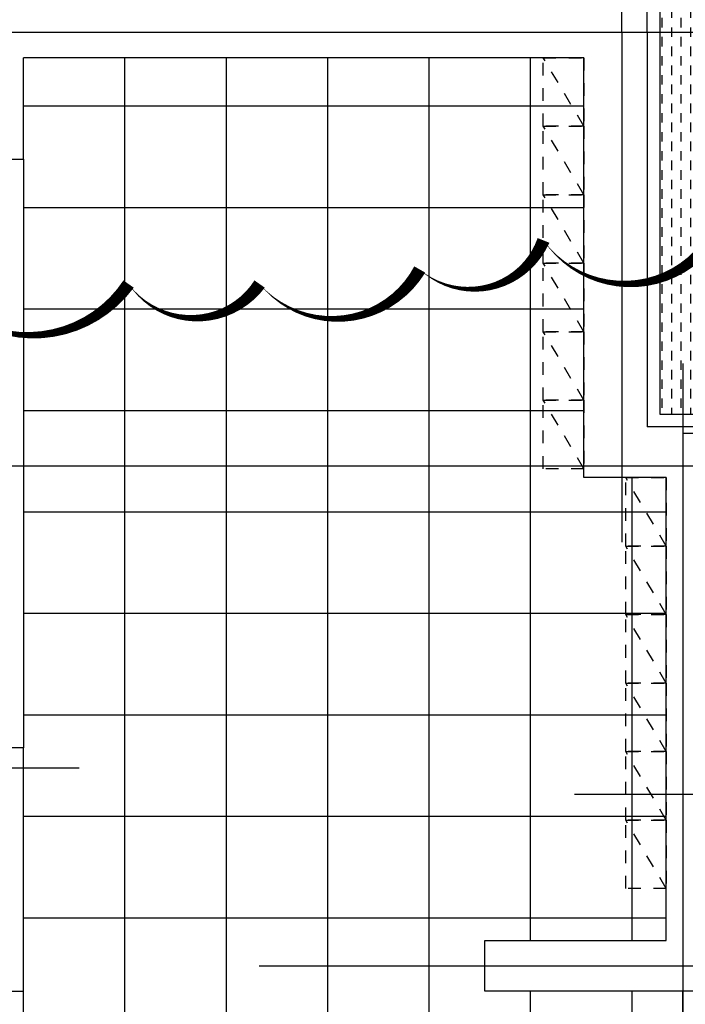
# Model space of a CAD drawing. Units: millimetres. Extents: x 32400041 to 33429184, y -9882193 to -8945867.
# Drawn here: x 32821024 to 32823649, y -9832250 to -9828369 of the extents above; entities that cross this region are included whole.
import ezdxf

# ---------------------------------------------------------------- set-up
doc = ezdxf.new("R2010")
doc.units = ezdxf.units.MM
doc.header["$LTSCALE"] = 100
doc.header["$MEASUREMENT"] = 0
doc.linetypes.add('CEN', pattern=[62, 60, -1, 0, -1])
doc.linetypes.add('HIDDEN', pattern=[2, 1, -1])
doc.layers.get('Defpoints').update_dxf_attribs({"color": 145, "linetype": 'CONTINUOUS'})
for name, color, linetype in [('CEN', 1, 'CEN'), ('COL', 2, 'CONTINUOUS'), ('FIN', 6, 'CONTINUOUS'), ('ha', 8, 'CONTINUOUS'), ('HID', 7, 'HIDDEN'), ('TILE', 8, 'CONTINUOUS'), ('WIN', 4, 'CONTINUOUS')]:
    doc.layers.add(name, color=color, linetype=linetype)

# ---------------------------------------------------------------- blocks, each defined once
blk = doc.blocks.new('59A+B-CO-2-1F')
at = {"layer": 'ha'}
h = blk.add_hatch(dxfattribs=at)
h.set_pattern_fill('DASH', color=256, scale=300, style=0)
h.set_pattern_definition([(0, (-1317237.85, 4477006.736), (37.5, 37.5), [37.5, -37.5])])
h.paths.add_polyline_path([(1505, 50), (1505, 479.6), (1294.6, 690), (-1294.6, 690), (-1505, 479.6), (-1505, 50)])
at = {"layer": 'CEN'}
for p, q in [((3005, 2557.5), (3005, -287.6)), ((1580, 141.2), (1580, 767.3))]:
    blk.add_line(p, q, dxfattribs=at)
at = {"layer": 'COL'}
for p, q in [((1555, 275), (1555, 0)), ((0, 0), (-1555, 0)), ((0, 0), (1555, 0))]:
    blk.add_line(p, q, dxfattribs=at)
at = {"layer": 'FIN'}
for p, q in [((1505, 50), (1505, 479.6)), ((-1505, 50), (1505, 50))]:
    blk.add_line(p, q, dxfattribs=at)
at = {"layer": 'ha'}
blk.add_lwpolyline([(1505, 50), (1505, 479.6), (1294.6, 690), (-1294.6, 690), (-1505, 479.6), (-1505, 50)], close=True, dxfattribs=at)
blk = doc.blocks.new('A$C20943F3C')
at = {"layer": 'CEN'}
for p, q in [((0, 0), (0, -2010)), ((240, -1305), (240, -3980)), ((500, -1710), (-2740, -1710)), ((-2140, -2900), (-8060, -2900)), ((-1430, -3680), (6900, -3680))]:
    blk.add_line(p, q, dxfattribs=at)
blk = doc.blocks.new('49A-8')
at = {"layer": 'CEN'}
blk.add_line((-7460, 11750), (0, 11750), dxfattribs=at)

msp = doc.modelspace()

# ---------------------------------------------------------------- linework, layer by layer
at = {"layer": 'CEN'}
for p, q in [((32823398.834, -9828418.916), (32823398.834, -9826408.916)), ((32823898.834, -9828418.916), (32815303.834, -9828418.916))]:
    msp.add_line(p, q, dxfattribs=at)
at = {"layer": 'COL'}
for points in [[(32820438.834, -9828518.916), (32820438.834, -9828918.916), (32821038.834, -9828918.916), (32821038.834, -9828518.916)], [(32827628.834, -9831328.916), (32827628.834, -9832198.916), (32827448.834, -9832198.916), (32827448.834, -9831328.916), (32825928.834, -9831328.916), (32825928.834, -9832198.916), (32822858.834, -9832198.916), (32822858.834, -9831998.916), (32823573.834, -9831998.916), (32823573.834, -9830173.916), (32823248.834, -9830173.916), (32823248.834, -9828518.916), (32821038.834, -9828518.916)]]:
    msp.add_lwpolyline(points, dxfattribs=at)
msp.add_lwpolyline([(32820438.834, -9832198.916), (32821038.834, -9832198.916), (32821038.834, -9831238.916), (32820438.834, -9831238.916)], close=True, dxfattribs=at)
msp.add_lwpolyline([(32820438.834, -9832198.916), (32821038.834, -9832198.916), (32821038.834, -9831238.916), (32820438.834, -9831238.916)], close=True, dxfattribs=at)
at = {"layer": 'Defpoints'}
msp.add_lwpolyline([(32822113.611, -9827890.341, 0, 50, 0.52056705), (32821223.717, -9827947.727, 0, 50, 0.52056705), (32820276.418, -9827947.727, 0, 50, 0.52056705), (32819730.996, -9828062.498, 0, 50, 0.52056705), (32819214.289, -9828091.191, 0, 50, 0.52056705), (32818726.285, -9828320.738, 0, 50, 0.52056705), (32818295.693, -9828607.667, 0, 50, 0.52056705), (32818180.863, -9829181.528, 0, 50, 0.52056705), (32818955.932, -9829411.071, 0, 50, 0.52056705), (32819817.117, -9829411.071, 0, 50, 0.52056705), (32820678.301, -9829411.071, 0, 50, 0.52056705), (32821453.364, -9829411.071, 0, 50, 0.52056705), (32821970.078, -9829411.071, 0, 50, 0.52056705), (32822601.615, -9829353.685, 0, 50, 0.52056705), (32823089.619, -9829238.914, 0, 50, 0.52056705), (32823749.858, -9829238.914, 0, 50, 0.52056705), (32823749.858, -9828722.438, 0, 50, 0.52056705), (32823749.858, -9828148.581, 0, 50, 0.52056705), (32823147.031, -9828005.112, 0, 50, 0.52056705), (32822515.494, -9827775.57, 0, 50, 0.52056705)], format="xyseb", close=True, dxfattribs=at)
at = {"layer": 'FIN'}
msp.add_line((32823638.834, -9833603.916), (32823638.834, -9832198.916), dxfattribs=at)
at = {"layer": 'HID', "ltscale": 0.5}
for points in [[(32823248.834, -9828788.916), (32823088.834, -9828788.916), (32823088.834, -9828518.916), (32823248.834, -9828518.916), (32823248.834, -9828788.916), (32823088.834, -9828518.916)], [(32823248.834, -9829058.916), (32823088.834, -9829058.916), (32823088.834, -9828788.916), (32823248.834, -9828788.916), (32823248.834, -9829058.916), (32823088.834, -9828788.916)], [(32823248.834, -9829328.916), (32823088.834, -9829328.916), (32823088.834, -9829058.916), (32823248.834, -9829058.916), (32823248.834, -9829328.916), (32823088.834, -9829058.916)], [(32823248.834, -9829598.916), (32823088.834, -9829598.916), (32823088.834, -9829328.916), (32823248.834, -9829328.916), (32823248.834, -9829598.916), (32823088.834, -9829328.916)], [(32823248.834, -9829868.916), (32823088.834, -9829868.916), (32823088.834, -9829598.916), (32823248.834, -9829598.916), (32823248.834, -9829868.916), (32823088.834, -9829598.916)], [(32823248.834, -9830138.916), (32823088.834, -9830138.916), (32823088.834, -9829868.916), (32823248.834, -9829868.916), (32823248.834, -9830138.916), (32823088.834, -9829868.916)], [(32823573.834, -9830443.916), (32823413.834, -9830443.916), (32823413.834, -9830173.916), (32823573.834, -9830173.916), (32823573.834, -9830443.916), (32823413.834, -9830173.916)], [(32823573.834, -9830713.916), (32823413.834, -9830713.916), (32823413.834, -9830443.916), (32823573.834, -9830443.916), (32823573.834, -9830713.916), (32823413.834, -9830443.916)], [(32823573.834, -9830983.916), (32823413.834, -9830983.916), (32823413.834, -9830713.916), (32823573.834, -9830713.916), (32823573.834, -9830983.916), (32823413.834, -9830713.916)], [(32823573.834, -9831253.916), (32823413.834, -9831253.916), (32823413.834, -9830983.916), (32823573.834, -9830983.916), (32823573.834, -9831253.916), (32823413.834, -9830983.916)], [(32823573.834, -9831523.916), (32823413.834, -9831523.916), (32823413.834, -9831253.916), (32823573.834, -9831253.916), (32823573.834, -9831523.916), (32823413.834, -9831253.916)], [(32823573.834, -9831793.916), (32823413.834, -9831793.916), (32823413.834, -9831523.916), (32823573.834, -9831523.916), (32823573.834, -9831793.916), (32823413.834, -9831523.916)]]:
    msp.add_lwpolyline(points, dxfattribs=at)
at = {"layer": 'TILE'}
for p, q in [((32821438.834, -9835618.916), (32821438.834, -9828518.916)), ((32821838.834, -9835618.916), (32821838.834, -9828518.916)), ((32822238.834, -9835863.916), (32822238.834, -9828518.916)), ((32822638.834, -9835863.916), (32822638.834, -9828518.916)), ((32823038.834, -9831998.916), (32823038.834, -9828518.916)), ((32821038.834, -9828708.916), (32823248.834, -9828708.916)), ((32821038.834, -9829108.916), (32823248.834, -9829108.916)), ((32821038.834, -9829508.916), (32823248.834, -9829508.916)), ((32821038.834, -9829908.916), (32823248.834, -9829908.916)), ((32823438.834, -9831998.916), (32823438.834, -9830173.916)), ((32821038.834, -9830308.916), (32823573.834, -9830308.916)), ((32821038.834, -9830708.916), (32823573.834, -9830708.916)), ((32821038.834, -9831108.916), (32823573.834, -9831108.916)), ((32821038.834, -9831508.916), (32823573.834, -9831508.916)), ((32821038.834, -9831908.916), (32823573.834, -9831908.916)), ((32821038.834, -9834203.916), (32821038.834, -9832198.916)), ((32823038.834, -9835618.916), (32823038.834, -9832198.916)), ((32823438.834, -9835618.916), (32823438.834, -9832198.916))]:
    msp.add_line(p, q, dxfattribs=at)
at = {"layer": 'WIN', "linetype": 'Continuous'}
msp.add_line((32821038.834, -9828918.916), (32821038.834, -9831238.916), dxfattribs=at)

# ---------------------------------------------------------------- block references
at = {"layer": 'CEN'}
msp.add_blockref('A$C20943F3C', (32823398.834, -9828418.916), dxfattribs=at)
at = {"layer": 'COL', "rotation": 270}
msp.add_blockref('59A+B-CO-2-1F', (32823498.834, -9828418.916), dxfattribs=at)
at = {"layer": 'COL'}
msp.add_blockref('49A-8', (32830818.834, -9843848.916), dxfattribs=at)

doc.saveas('drawing.dxf')
